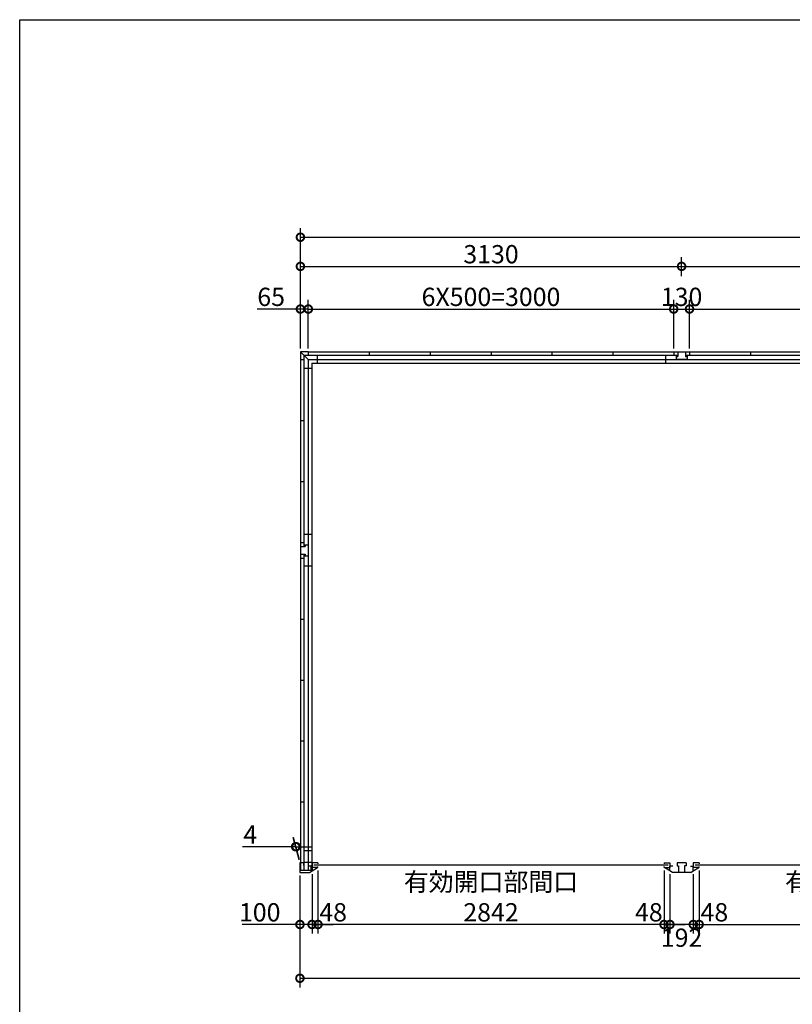
# Model space of a CAD drawing. Extents: x 225 to 20334, y 7 to 14162.
# Drawn here: x 225 to 6569, y 6080 to 14162 of the extents above; entities that cross this region are included whole.
import ezdxf

# ---------------------------------------------------------------- set-up
doc = ezdxf.new("R2010")
doc.units = 0
doc.header["$LTSCALE"] = 20
doc.header["$PDMODE"] = 3
doc.header["$PDSIZE"] = 2
doc.layers.get('0').update_dxf_attribs({"linetype": 'CONTINUOUS'})
doc.layers.get('DEFPOINTS').update_dxf_attribs({"linetype": 'CONTINUOUS'})
for name, color, linetype in [('仕様書枠', 230, 'CONTINUOUS'), ('寸法', 4, 'CONTINUOUS'), ('部品1', 7, 'CONTINUOUS')]:
    doc.layers.add(name, color=color, linetype=linetype)
doc.styles.add('STYLE1', font='isocp.shx', dxfattribs={"bigfont": 'bigfont.shx'})
doc.dimstyles.new('INABA_S50G', dxfattribs={"dimtxt": 150, "dimasz": 125, "dimexe": 75, "dimexo": 25, "dimgap": 25, "dimtad": 3, "dimdec": 1, "dimdsep": 46, "dimtxsty": 'STYLE1', "dimblk1": 'DOTSMALL', "dimblk2": 'DOTSMALL', "dimsah": 1, "dimcen": 0, "dimclrt": 7, "dimadec": 0, "dimazin": 0, "dimtfac": 1, "dimtdec": 4, "dimtix": 1, "dimtmove": 0, "dimatfit": 3, "dimldrblk": 'DOTSMALL', "dimfxl": 1, "dimtolj": 1, "dimtzin": 0, "dimarcsym": 0})

# ---------------------------------------------------------------- blocks, each defined once
blk = doc.blocks.new('_DOTSMALL')
at = {"color": 0, "linetype": 'ByBlock', "ltscale": 50, "const_width": 0.5}
blk.add_lwpolyline([(-0.0625, 0, 1), (0.0625, 0, 1)], format="xyb", close=True, dxfattribs=at)
blk = doc.blocks.new('*D48')
at = {"layer": 'DEFPOINTS', "color": 0, "ltscale": 50}
for p in [(5804, 7203), (5756, 7177), (5804, 6735.4)]:
    blk.add_point(p, dxfattribs=at)
at = {"layer": '寸法', "color": 0, "lineweight": -2, "ltscale": 50}
for p, q in [((5804, 7178), (5804, 6660.4)), ((5756, 6735.4), (5631, 6735.4)), ((5756, 6735.4), (5804, 6735.4)), ((5804, 6735.4), (5929, 6735.4))]:
    blk.add_line(p, q, dxfattribs=at)
at = {"layer": '寸法', "color": 0, "lineweight": -2, "ltscale": 50, "xscale": 125, "yscale": 125, "zscale": 125}
blk.add_blockref('_DOTSMALL', (5756, 6735.4), dxfattribs=at)
at = {"layer": '寸法', "color": 0, "lineweight": -2, "ltscale": 50, "xscale": 125, "yscale": 125, "zscale": 125, "rotation": 180}
blk.add_blockref('_DOTSMALL', (5804, 6735.4), dxfattribs=at)
at = {"layer": '寸法', "color": 7, "ltscale": 50, "insert": (5929, 6835.4), "char_height": 150, "attachment_point": 5, "style": 'STYLE1'}
blk.add_mtext('\\A1;48', dxfattribs=at)
blk = doc.blocks.new('*D56')
at = {"layer": 'DEFPOINTS', "color": 0, "ltscale": 50}
for p in [(2526, 7162), (2626, 7174.5), (2626, 6735.4)]:
    blk.add_point(p, dxfattribs=at)
at = {"layer": '寸法', "color": 0, "lineweight": -2, "ltscale": 50}
for p, q in [((2526, 7137), (2526, 6660.4)), ((2626, 7149.5), (2626, 6660.4)), ((2526, 6735.4), (2051, 6735.4)), ((2626, 6735.4), (2526, 6735.4))]:
    blk.add_line(p, q, dxfattribs=at)
at = {"layer": '寸法', "color": 0, "lineweight": -2, "ltscale": 50, "xscale": 125, "yscale": 125, "zscale": 125, "rotation": 180}
blk.add_blockref('_DOTSMALL', (2526, 6735.4), dxfattribs=at)
at = {"layer": '寸法', "color": 0, "lineweight": -2, "ltscale": 50, "xscale": 125, "yscale": 125, "zscale": 125}
blk.add_blockref('_DOTSMALL', (2626, 6735.4), dxfattribs=at)
at = {"layer": '寸法', "color": 7, "ltscale": 50, "insert": (2196, 6835.4), "char_height": 150, "attachment_point": 5, "style": 'STYLE1'}
blk.add_mtext('\\A1;100', dxfattribs=at)
blk = doc.blocks.new('*D57')
at = {"layer": 'DEFPOINTS', "color": 0, "ltscale": 50}
for p in [(2526, 7162), (11924, 7162), (11924, 6294)]:
    blk.add_point(p, dxfattribs=at)
at = {"layer": '寸法', "color": 0, "lineweight": -2, "ltscale": 50}
for p, q in [((2526, 7137), (2526, 6219)), ((11924, 7137), (11924, 6219)), ((2526, 6294), (11924, 6294))]:
    blk.add_line(p, q, dxfattribs=at)
at = {"layer": '寸法', "color": 0, "lineweight": -2, "ltscale": 50, "xscale": 125, "yscale": 125, "zscale": 125, "rotation": 180}
blk.add_blockref('_DOTSMALL', (2526, 6294), dxfattribs=at)
at = {"layer": '寸法', "color": 0, "lineweight": -2, "ltscale": 50, "xscale": 125, "yscale": 125, "zscale": 125}
blk.add_blockref('_DOTSMALL', (11924, 6294), dxfattribs=at)
at = {"layer": '寸法', "color": 7, "ltscale": 50, "insert": (7225, 6394), "char_height": 150, "attachment_point": 5, "style": 'STYLE1'}
blk.add_mtext('\\A1;9398', dxfattribs=at)
blk = doc.blocks.new('*D58')
at = {"layer": 'DEFPOINTS', "color": 0, "ltscale": 50}
for p in [(11920, 12376.5), (2530, 11862), (11920, 11862)]:
    blk.add_point(p, dxfattribs=at)
at = {"layer": '寸法', "color": 0, "lineweight": -2, "ltscale": 50}
for p, q in [((2530, 11887), (2530, 12451.5)), ((11920, 11887), (11920, 12451.5)), ((2530, 12376.5), (11920, 12376.5))]:
    blk.add_line(p, q, dxfattribs=at)
at = {"layer": '寸法', "color": 0, "lineweight": -2, "ltscale": 50, "xscale": 125, "yscale": 125, "zscale": 125, "rotation": 180}
blk.add_blockref('_DOTSMALL', (2530, 12376.5), dxfattribs=at)
at = {"layer": '寸法', "color": 0, "lineweight": -2, "ltscale": 50, "xscale": 125, "yscale": 125, "zscale": 125}
blk.add_blockref('_DOTSMALL', (11920, 12376.5), dxfattribs=at)
at = {"layer": '寸法', "color": 7, "ltscale": 50, "insert": (7225, 12476.5), "char_height": 150, "attachment_point": 5, "style": 'STYLE1'}
blk.add_mtext('\\A1;9390', dxfattribs=at)
blk = doc.blocks.new('*D61')
at = {"layer": 'DEFPOINTS', "color": 0, "ltscale": 50}
for p in [(2595, 11787), (2530, 11437), (2595, 11437)]:
    blk.add_point(p, dxfattribs=at)
at = {"layer": '寸法', "color": 0, "lineweight": -2, "ltscale": 50}
for p, q in [((2530, 11462), (2530, 11862)), ((2595, 11462), (2595, 11862)), ((2530, 11787), (2174.7, 11787)), ((2595, 11787), (2530, 11787))]:
    blk.add_line(p, q, dxfattribs=at)
at = {"layer": '寸法', "color": 0, "lineweight": -2, "ltscale": 50, "xscale": 125, "yscale": 125, "zscale": 125, "rotation": 180}
blk.add_blockref('_DOTSMALL', (2530, 11787), dxfattribs=at)
at = {"layer": '寸法', "color": 0, "lineweight": -2, "ltscale": 50, "xscale": 125, "yscale": 125, "zscale": 125}
blk.add_blockref('_DOTSMALL', (2595, 11787), dxfattribs=at)
at = {"layer": '寸法', "color": 7, "ltscale": 50, "insert": (2289.8, 11887), "char_height": 150, "attachment_point": 5, "style": 'STYLE1'}
blk.add_mtext('\\A1;65', dxfattribs=at)
blk = doc.blocks.new('*D64')
at = {"layer": 'DEFPOINTS', "color": 0, "ltscale": 50}
for p in [(2490.7, 7373.7), (2526, 7242), (2530, 7242)]:
    blk.add_point(p, dxfattribs=at)
at = {"layer": '寸法', "color": 0, "lineweight": -2, "ltscale": 50}
for p, q in [((2519.3, 7267), (2470.6, 7448.7)), ((2523.3, 7267), (2474.6, 7448.7)), ((2490.7, 7373.7), (2055.6, 7373.7)), ((2494.7, 7373.7), (2490.7, 7373.7)), ((2494.7, 7373.7), (2619.7, 7373.7))]:
    blk.add_line(p, q, dxfattribs=at)
at = {"layer": '寸法', "color": 0, "lineweight": -2, "ltscale": 50, "xscale": 125, "yscale": 125, "zscale": 125}
blk.add_blockref('_DOTSMALL', (2490.7, 7373.7), dxfattribs=at)
at = {"layer": '寸法', "color": 0, "lineweight": -2, "ltscale": 50, "xscale": 125, "yscale": 125, "zscale": 125, "rotation": 180}
blk.add_blockref('_DOTSMALL', (2494.7, 7373.7), dxfattribs=at)
at = {"layer": '寸法', "color": 7, "ltscale": 50, "insert": (2118.1, 7473.7), "char_height": 150, "attachment_point": 5, "style": 'STYLE1'}
blk.add_mtext('\\A1;4', dxfattribs=at)
blk = doc.blocks.new('*D65')
at = {"layer": 'DEFPOINTS', "color": 0, "ltscale": 50}
for p in [(5660, 12137.1), (5660, 12032.5), (2530, 11437)]:
    blk.add_point(p, dxfattribs=at)
at = {"layer": '寸法', "color": 0, "lineweight": -2, "ltscale": 50}
for p, q in [((2530, 11462), (2530, 12212.1)), ((5660, 12057.5), (5660, 12212.1)), ((2530, 12137.1), (5660, 12137.1))]:
    blk.add_line(p, q, dxfattribs=at)
at = {"layer": '寸法', "color": 0, "lineweight": -2, "ltscale": 50, "xscale": 125, "yscale": 125, "zscale": 125, "rotation": 180}
blk.add_blockref('_DOTSMALL', (2530, 12137.1), dxfattribs=at)
at = {"layer": '寸法', "color": 0, "lineweight": -2, "ltscale": 50, "xscale": 125, "yscale": 125, "zscale": 125}
blk.add_blockref('_DOTSMALL', (5660, 12137.1), dxfattribs=at)
at = {"layer": '寸法', "color": 7, "ltscale": 50, "insert": (4095, 12237.1), "char_height": 150, "attachment_point": 5, "style": 'STYLE1'}
blk.add_mtext('\\A1;3130', dxfattribs=at)
blk = doc.blocks.new('*D66')
at = {"layer": 'DEFPOINTS', "color": 0, "ltscale": 50}
for p in [(5725, 11787), (5595, 11437), (5725, 11437)]:
    blk.add_point(p, dxfattribs=at)
at = {"layer": '寸法', "color": 0, "lineweight": -2, "ltscale": 50}
for p, q in [((5595, 11462), (5595, 11862)), ((5725, 11462), (5725, 11862)), ((5595, 11787), (5725, 11787))]:
    blk.add_line(p, q, dxfattribs=at)
at = {"layer": '寸法', "color": 0, "lineweight": -2, "ltscale": 50, "xscale": 125, "yscale": 125, "zscale": 125, "rotation": 180}
blk.add_blockref('_DOTSMALL', (5595, 11787), dxfattribs=at)
at = {"layer": '寸法', "color": 0, "lineweight": -2, "ltscale": 50, "xscale": 125, "yscale": 125, "zscale": 125}
blk.add_blockref('_DOTSMALL', (5725, 11787), dxfattribs=at)
at = {"layer": '寸法', "color": 7, "ltscale": 50, "insert": (5660, 11887), "char_height": 150, "attachment_point": 5, "style": 'STYLE1'}
blk.add_mtext('\\A1;130', dxfattribs=at)
blk = doc.blocks.new('*D67')
at = {"layer": 'DEFPOINTS', "color": 0, "ltscale": 50}
for p in [(2674, 7203), (2626, 7177), (2674, 6735.4)]:
    blk.add_point(p, dxfattribs=at)
at = {"layer": '寸法', "color": 0, "lineweight": -2, "ltscale": 50}
for p, q in [((2674, 7178), (2674, 6660.4)), ((2626, 6735.4), (2501, 6735.4)), ((2626, 6735.4), (2674, 6735.4)), ((2674, 6735.4), (2799, 6735.4))]:
    blk.add_line(p, q, dxfattribs=at)
at = {"layer": '寸法', "color": 0, "lineweight": -2, "ltscale": 50, "xscale": 125, "yscale": 125, "zscale": 125}
blk.add_blockref('_DOTSMALL', (2626, 6735.4), dxfattribs=at)
at = {"layer": '寸法', "color": 0, "lineweight": -2, "ltscale": 50, "xscale": 125, "yscale": 125, "zscale": 125, "rotation": 180}
blk.add_blockref('_DOTSMALL', (2674, 6735.4), dxfattribs=at)
at = {"layer": '寸法', "color": 7, "ltscale": 50, "insert": (2799, 6835.4), "char_height": 150, "attachment_point": 5, "style": 'STYLE1'}
blk.add_mtext('\\A1;48', dxfattribs=at)
blk = doc.blocks.new('*D68')
at = {"layer": 'DEFPOINTS', "color": 0, "ltscale": 50}
for p in [(5564, 7174.5), (5756, 7174.5), (5564, 6735.4)]:
    blk.add_point(p, dxfattribs=at)
at = {"layer": '寸法', "color": 0, "lineweight": -2, "ltscale": 50}
for p, q in [((5564, 7149.5), (5564, 6660.4)), ((5756, 7149.5), (5756, 6660.4)), ((5756, 6735.4), (5564, 6735.4))]:
    blk.add_line(p, q, dxfattribs=at)
at = {"layer": '寸法', "color": 0, "lineweight": -2, "ltscale": 50, "xscale": 125, "yscale": 125, "zscale": 125, "rotation": 180}
blk.add_blockref('_DOTSMALL', (5564, 6735.4), dxfattribs=at)
at = {"layer": '寸法', "color": 0, "lineweight": -2, "ltscale": 50, "xscale": 125, "yscale": 125, "zscale": 125}
blk.add_blockref('_DOTSMALL', (5756, 6735.4), dxfattribs=at)
at = {"layer": '寸法', "color": 7, "ltscale": 50, "insert": (5660, 6627), "char_height": 150, "attachment_point": 5, "style": 'STYLE1'}
blk.add_mtext('\\A1;192', dxfattribs=at)
blk = doc.blocks.new('*D69')
at = {"layer": 'DEFPOINTS', "color": 0, "ltscale": 50}
for p in [(5516, 7203), (5564, 7174.5), (5516, 6735.4)]:
    blk.add_point(p, dxfattribs=at)
at = {"layer": '寸法', "color": 0, "lineweight": -2, "ltscale": 50}
for p, q in [((5516, 7178), (5516, 6660.4)), ((5516, 6735.4), (5391, 6735.4)), ((5564, 6735.4), (5516, 6735.4)), ((5564, 6735.4), (5689, 6735.4))]:
    blk.add_line(p, q, dxfattribs=at)
at = {"layer": '寸法', "color": 0, "lineweight": -2, "ltscale": 50, "xscale": 125, "yscale": 125, "zscale": 125}
blk.add_blockref('_DOTSMALL', (5516, 6735.4), dxfattribs=at)
at = {"layer": '寸法', "color": 0, "lineweight": -2, "ltscale": 50, "xscale": 125, "yscale": 125, "zscale": 125, "rotation": 180}
blk.add_blockref('_DOTSMALL', (5564, 6735.4), dxfattribs=at)
at = {"layer": '寸法', "color": 7, "ltscale": 50, "insert": (5391.1, 6835.4), "char_height": 150, "attachment_point": 5, "style": 'STYLE1'}
blk.add_mtext('\\A1;48', dxfattribs=at)
blk = doc.blocks.new('*D70')
at = {"layer": 'DEFPOINTS', "color": 0, "ltscale": 50}
for p in [(2674, 7203), (5516, 7203), (2674, 6735.4)]:
    blk.add_point(p, dxfattribs=at)
at = {"layer": '寸法', "color": 0, "lineweight": -2, "ltscale": 50}
for p, q in [((2674, 7178), (2674, 6660.4)), ((5516, 7178), (5516, 6660.4)), ((5516, 6735.4), (2674, 6735.4))]:
    blk.add_line(p, q, dxfattribs=at)
at = {"layer": '寸法', "color": 0, "lineweight": -2, "ltscale": 50, "xscale": 125, "yscale": 125, "zscale": 125, "rotation": 180}
blk.add_blockref('_DOTSMALL', (2674, 6735.4), dxfattribs=at)
at = {"layer": '寸法', "color": 0, "lineweight": -2, "ltscale": 50, "xscale": 125, "yscale": 125, "zscale": 125}
blk.add_blockref('_DOTSMALL', (5516, 6735.4), dxfattribs=at)
at = {"layer": '寸法', "color": 7, "ltscale": 50, "insert": (4095, 6960.4), "char_height": 150, "attachment_point": 5, "style": 'STYLE1'}
blk.add_mtext('\\A1;有効開口部間口\\P2842', dxfattribs=at)
blk = doc.blocks.new('*D71')
at = {"layer": 'DEFPOINTS', "color": 0, "ltscale": 50}
for p in [(5804, 7203), (8646, 7203), (8646, 6735.4)]:
    blk.add_point(p, dxfattribs=at)
at = {"layer": '寸法', "color": 0, "lineweight": -2, "ltscale": 50}
for p, q in [((5804, 7178), (5804, 6660.4)), ((8646, 7178), (8646, 6660.4)), ((5804, 6735.4), (8646, 6735.4))]:
    blk.add_line(p, q, dxfattribs=at)
at = {"layer": '寸法', "color": 0, "lineweight": -2, "ltscale": 50, "xscale": 125, "yscale": 125, "zscale": 125, "rotation": 180}
blk.add_blockref('_DOTSMALL', (5804, 6735.4), dxfattribs=at)
at = {"layer": '寸法', "color": 0, "lineweight": -2, "ltscale": 50, "xscale": 125, "yscale": 125, "zscale": 125}
blk.add_blockref('_DOTSMALL', (8646, 6735.4), dxfattribs=at)
at = {"layer": '寸法', "color": 7, "ltscale": 50, "insert": (7225, 6960.4), "char_height": 150, "attachment_point": 5, "style": 'STYLE1'}
blk.add_mtext('\\A1;有効開口部間口\\P2842', dxfattribs=at)
blk = doc.blocks.new('*D72')
at = {"layer": 'DEFPOINTS', "color": 0, "ltscale": 50}
for p in [(8790, 12137.1), (5660, 12032.5), (8790, 12032.5)]:
    blk.add_point(p, dxfattribs=at)
at = {"layer": '寸法', "color": 0, "lineweight": -2, "ltscale": 50}
for p, q in [((5660, 12057.5), (5660, 12212.1)), ((8790, 12057.5), (8790, 12212.1)), ((5660, 12137.1), (8790, 12137.1))]:
    blk.add_line(p, q, dxfattribs=at)
at = {"layer": '寸法', "color": 0, "lineweight": -2, "ltscale": 50, "xscale": 125, "yscale": 125, "zscale": 125, "rotation": 180}
blk.add_blockref('_DOTSMALL', (5660, 12137.1), dxfattribs=at)
at = {"layer": '寸法', "color": 0, "lineweight": -2, "ltscale": 50, "xscale": 125, "yscale": 125, "zscale": 125}
blk.add_blockref('_DOTSMALL', (8790, 12137.1), dxfattribs=at)
at = {"layer": '寸法', "color": 7, "ltscale": 50, "insert": (7225, 12237.1), "char_height": 150, "attachment_point": 5, "style": 'STYLE1'}
blk.add_mtext('\\A1;3130', dxfattribs=at)
blk = doc.blocks.new('*D75')
at = {"layer": 'DEFPOINTS', "color": 0, "ltscale": 50}
for p in [(5595, 11787), (2595, 11437), (5595, 11437)]:
    blk.add_point(p, dxfattribs=at)
at = {"layer": '寸法', "color": 0, "lineweight": -2, "ltscale": 50}
for p, q in [((5595, 11462), (5595, 11862)), ((2595, 11787), (5595, 11787))]:
    blk.add_line(p, q, dxfattribs=at)
at = {"layer": '寸法', "color": 0, "lineweight": -2, "ltscale": 50, "xscale": 125, "yscale": 125, "zscale": 125, "rotation": 180}
blk.add_blockref('_DOTSMALL', (2595, 11787), dxfattribs=at)
at = {"layer": '寸法', "color": 0, "lineweight": -2, "ltscale": 50, "xscale": 125, "yscale": 125, "zscale": 125}
blk.add_blockref('_DOTSMALL', (5595, 11787), dxfattribs=at)
at = {"layer": '寸法', "color": 7, "ltscale": 50, "insert": (4095, 11887), "char_height": 150, "attachment_point": 5, "style": 'STYLE1'}
blk.add_mtext('\\A1;6X500=3000', dxfattribs=at)
blk = doc.blocks.new('*D76')
at = {"layer": 'DEFPOINTS', "color": 0, "ltscale": 50}
for p in [(8725, 11787), (5725, 11437), (8725, 11437)]:
    blk.add_point(p, dxfattribs=at)
at = {"layer": '寸法', "color": 0, "lineweight": -2, "ltscale": 50}
for p, q in [((8725, 11462), (8725, 11862)), ((5725, 11787), (8725, 11787))]:
    blk.add_line(p, q, dxfattribs=at)
at = {"layer": '寸法', "color": 0, "lineweight": -2, "ltscale": 50, "xscale": 125, "yscale": 125, "zscale": 125, "rotation": 180}
blk.add_blockref('_DOTSMALL', (5725, 11787), dxfattribs=at)
at = {"layer": '寸法', "color": 0, "lineweight": -2, "ltscale": 50, "xscale": 125, "yscale": 125, "zscale": 125}
blk.add_blockref('_DOTSMALL', (8725, 11787), dxfattribs=at)
at = {"layer": '寸法', "color": 7, "ltscale": 50, "insert": (7225, 11887), "char_height": 150, "attachment_point": 5, "style": 'STYLE1'}
blk.add_mtext('\\A1;6X500=3000', dxfattribs=at)

msp = doc.modelspace()

# ---------------------------------------------------------------- linework, layer by layer
at = {"layer": '仕様書枠', "ltscale": 50}
for p, q in [((225, 14162), (20334, 14162)), ((225, 280), (225, 14162))]:
    msp.add_line(p, q, dxfattribs=at)
at = {"layer": '部品1', "ltscale": 50}
for p, q in [((2530.01, 11437), (2530.01, 11372)), ((2595.01, 11437), (2530.01, 11437)), ((2530.01, 11437), (2595.01, 11372)), ((2558.01, 11409), (2558.01, 9839)), ((2558.01, 11409), (5628.01, 11409)), ((2595.01, 11437), (2595.01, 11409)), ((2595.01, 11437), (11855.01, 11437)), ((2666.51, 11409), (2666.51, 11342)), ((3095.01, 11437), (3095.01, 11409)), ((3595.01, 11437), (3595.01, 11409)), ((4095.01, 11437), (4095.01, 11409)), ((4595.01, 11437), (4595.01, 11409)), ((5095.01, 11437), (5095.01, 11409)), ((5530.01, 11342), (5530.01, 11409)), ((5595.01, 11437), (5725.01, 11437)), ((5595.01, 11437), (5595.01, 11409)), ((5615.01, 11409), (5615.01, 11397)), ((5615.01, 11397), (5628.01, 11397)), ((5615.01, 11397), (5615.01, 11372)), ((5628.01, 11437), (5628.01, 11397)), ((5692.01, 11437), (5692.01, 11397)), ((5692.01, 11409), (8758.01, 11409)), ((5692.01, 11397), (5705.01, 11397)), ((5705.01, 11409), (5705.01, 11397)), ((5705.01, 11397), (5705.01, 11372)), ((5725.01, 11437), (5725.01, 11409)), ((6225.01, 11437), (6225.01, 11409)), ((2530.01, 11372), (2530.01, 9872)), ((2530.01, 11372), (2558.01, 11372)), ((2530.01, 11372), (2558.01, 11372)), ((2595.01, 11372), (2595.01, 9852)), ((2595.01, 11372), (2595.01, 9852)), ((2595.01, 11372), (11855.01, 11372)), ((2625.01, 11342), (2625.01, 7215.5)), ((2625.01, 11342), (11825.01, 11342)), ((5705.01, 11372), (5615.01, 11372)), ((2558.01, 11300.5), (2625.01, 11300.5)), ((2530.01, 10872), (2558.01, 10872)), ((2530.01, 10872), (2558.01, 10872)), ((2530.01, 10372), (2558.01, 10372)), ((2530.01, 10372), (2558.01, 10372)), ((2530.01, 9872), (2558.01, 9872)), ((2530.01, 9872), (2530.01, 9742)), ((2625.01, 9937), (2558.01, 9937)), ((2530.01, 9839), (2570.01, 9839)), ((2558.01, 9852), (2570.01, 9852)), ((2570.01, 9852), (2595.01, 9852)), ((2570.01, 9852), (2570.01, 9839)), ((2595.01, 9852), (2595.01, 9762)), ((2530.01, 9775), (2570.01, 9775)), ((2530.01, 9742), (2558.01, 9742)), ((2530.01, 9742), (2530.01, 7177.5)), ((2558.01, 9775), (2558.01, 7177.5)), ((2558.01, 9762), (2595.01, 9762)), ((2570.01, 9775), (2570.01, 9762)), ((2570.01, 9762), (2595.01, 9762)), ((2595.01, 9762), (2595.01, 7242)), ((2595.01, 9762), (2595.01, 7177.5)), ((2625.01, 9677), (2558.01, 9677)), ((2530.01, 9242), (2558.01, 9242)), ((2530.01, 8742), (2558.01, 8742)), ((2530.01, 8242), (2558.01, 8242)), ((2530.01, 7742), (2558.01, 7742)), ((2625.01, 7340.5), (2558.01, 7340.5)), ((2556.01, 7242), (2526.01, 7242)), ((2526.01, 7242), (2526.01, 7162)), ((2556.01, 7242), (2556.01, 7220)), ((2625.01, 7245.5), (2558.01, 7245.5)), ((2626.01, 7213), (2603.01, 7213)), ((2615.51, 7215.5), (2615.51, 7177.5)), ((2625.01, 7215.5), (2615.51, 7215.5)), ((2625.91, 7242), (2625.91, 7203)), ((2626.01, 7213), (2626.01, 7174.5)), ((2674.01, 7242), (2674.01, 7233)), ((2674.01, 7203), (2674.01, 7212)), ((5516.01, 7242), (5516.01, 7233)), ((5516.01, 7203), (5516.01, 7212)), ((5564.01, 7242), (5564.01, 7203)), ((5756.01, 7242), (5756.01, 7203)), ((5804.01, 7242), (5804.01, 7233)), ((5804.01, 7203), (5804.01, 7212)), ((2615.51, 7177.5), (2526.01, 7177.5)), ((2526.01, 7162), (2606.01, 7162)), ((2606.01, 7162), (2626.01, 7174.5))]:
    msp.add_line(p, q, dxfattribs=at)
at = {"layer": '部品1'}
for p, q in [((2674.01, 7242), (2626.01, 7242)), ((2626.01, 7174.5), (2671.61, 7203)), ((2674.01, 7203), (2626.01, 7203)), ((5516.01, 7242), (5564.01, 7242)), ((5516.01, 7203), (5564.01, 7203)), ((5564.01, 7174.5), (5518.41, 7203)), ((5564.01, 7174.5), (5564.01, 7213)), ((5587.01, 7213), (5564.01, 7213)), ((5622.51, 7242), (5622.51, 7217)), ((5697.51, 7242), (5622.51, 7242)), ((5622.51, 7217), (5635.51, 7217)), ((5635.51, 7217), (5635.51, 7162)), ((5697.51, 7217), (5684.51, 7217)), ((5684.51, 7217), (5684.51, 7162)), ((5697.51, 7242), (5697.51, 7217)), ((5733.01, 7213), (5756.01, 7213)), ((5804.01, 7242), (5756.01, 7242)), ((5756.01, 7174.5), (5756.01, 7213)), ((5756.01, 7174.5), (5801.61, 7203)), ((5804.01, 7203), (5756.01, 7203)), ((5584.01, 7162), (5564.01, 7174.5)), ((5735.91, 7162), (5584.11, 7162)), ((5736.01, 7162), (5756.01, 7174.5))]:
    msp.add_line(p, q, dxfattribs=at)
at = {"layer": '部品1', "color": 7, "linetype": 'Continuous', "ltscale": 25}
for p, q in [((5549.11, 7222.5), (2640.91, 7222.5)), ((8679.11, 7222.5), (5770.91, 7222.5))]:
    msp.add_line(p, q, dxfattribs=at)

# ---------------------------------------------------------------- dimensions: what is measured, and where the dimension line sits
at = {"layer": '寸法', "ltscale": 50}
for base, p1, p2, picture, middle in [((11920.01, 12376.52), (2530.01, 11862.03), (11920.01, 11862.03), '*D58', (7225.01, 12476.52)), ((5660.01, 12137.05), (2530.01, 11437), (5660.01, 12032.49), '*D65', (4095.01, 12237.05)), ((8790.01, 12137.05), (5660.01, 12032.49), (8790.01, 12032.49), '*D72', (7225.01, 12237.05))]:
    dim = msp.add_linear_dim(base=base, p1=p1, p2=p2, dimstyle='INABA_S50G', dxfattribs=at)
    dim.commit()
    dim.dimension.update_dxf_attribs({"geometry": picture, "text_midpoint": middle})
for base, p1, p2, picture, middle in [((2595.01, 11787.03), (2530.01, 11437), (2595.01, 11437), '*D61', (2289.84, 11787.03)), ((5725.01, 11787.03), (5595.01, 11437), (5725.01, 11437), '*D66', (5660.01, 11787.03)), ((2626.01, 6735.42), (2526.01, 7162), (2626.01, 7174.5), '*D56', (2196.01, 6735.42))]:
    dim = msp.add_linear_dim(base=base, p1=p1, p2=p2, dimstyle='INABA_S50G', dxfattribs=at)
    dim.commit()
    dim.dimension.update_dxf_attribs({"geometry": picture, "text_midpoint": middle, "dimtype": 160})
for base, p1, p2, text, override, picture, middle in [((5595.01, 11787.03), (2595.01, 11437), (5595.01, 11437), '6X500=<>', {"dimse1": 1, "dimtmove": 1}, '*D75', (4095.01, 11887.03)), ((8725.01, 11787.03), (5725.01, 11437), (8725.01, 11437), '6X500=<>', {"dimse1": 1, "dimtmove": 1}, '*D76', (7225.01, 11887.03)), ((2674.01, 6735.42), (5516.01, 7203), (2674.01, 7203), '有効開口部間口\\P<>', {"dimdec": 1}, '*D70', (4095.01, 6960.43)), ((8646.01, 6735.42), (5804.01, 7203), (8646.01, 7203), '有効開口部間口\\P<>', {"dimdec": 1}, '*D71', (7225.01, 6960.43))]:
    dim = msp.add_linear_dim(base=base, p1=p1, p2=p2, text=text, dimstyle='INABA_S50G', override=override, dxfattribs=at)
    dim.commit()
    dim.dimension.update_dxf_attribs({"geometry": picture, "text_midpoint": middle})
for base, p1, p2, override, picture, middle in [((2490.73, 7373.66), (2530.01, 7242), (2526.01, 7242), {"dimdec": 1}, '*D64', (2118.13, 7373.66)), ((2674.01, 6735.42), (2626.01, 7177), (2674.01, 7203), {"dimse1": 1, "dimtmove": 1}, '*D67', (2799.01, 6735.42)), ((5516.01, 6735.42), (5564.01, 7174.5), (5516.01, 7203), {"dimse1": 1, "dimtmove": 1}, '*D69', (5391.11, 6735.42)), ((5804.01, 6735.42), (5756.01, 7177), (5804.01, 7203), {"dimse1": 1, "dimtmove": 1}, '*D48', (5929.01, 6735.42)), ((5564.01, 6735.42), (5756.01, 7174.5), (5564.01, 7174.5), {"dimdec": 1, "dimtdec": 1, "dimtix": 0, "dimtmove": 2}, '*D68', (5660.01, 6627.03))]:
    dim = msp.add_linear_dim(base=base, p1=p1, p2=p2, dimstyle='INABA_S50G', override=override, dxfattribs=at)
    dim.commit()
    dim.dimension.update_dxf_attribs({"geometry": picture, "text_midpoint": middle, "dimtype": 160})
dim = msp.add_linear_dim(base=(11924.01, 6294), p1=(2526.01, 7162), p2=(11924.01, 7162), dimstyle='INABA_S50G', override={"dimdec": 1}, dxfattribs=at)
dim.commit()
dim.dimension.update_dxf_attribs({"geometry": '*D57', "text_midpoint": (7225.01, 6394)})

doc.saveas('drawing.dxf')
